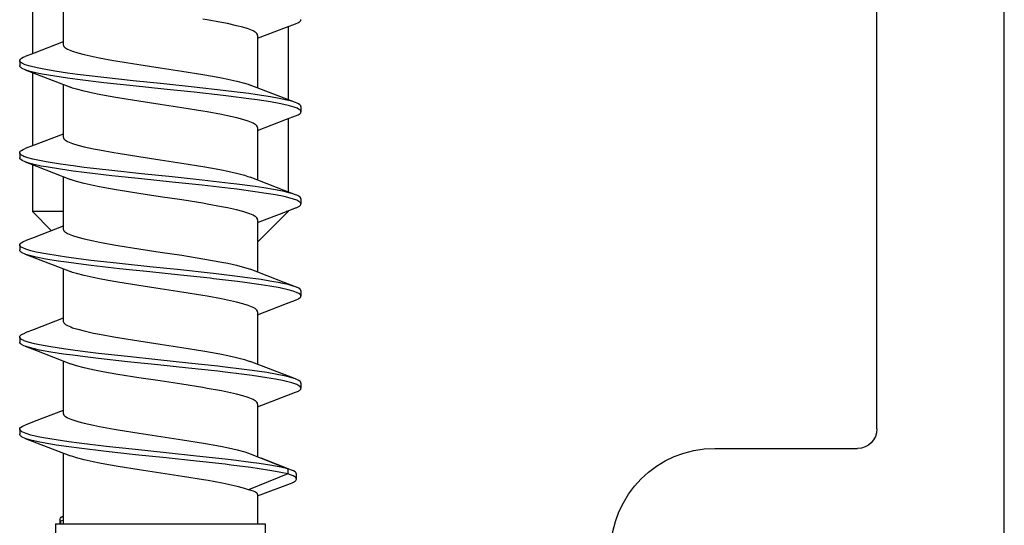
# Model space of a CAD drawing. Units: inches. Extents: x -51 to 249, y -238 to 35.
# Drawn here: x 72 to 73, y -21 to -21 of the extents above; entities that cross this region are included whole.
import ezdxf

# ---------------------------------------------------------------- set-up
doc = ezdxf.new("R2010")
doc.units = ezdxf.units.IN
doc.header["$LTSCALE"] = 0.5
doc.header["$MEASUREMENT"] = 0
doc.layers.add('HATCH', color=3, linetype='Continuous')

# ---------------------------------------------------------------- blocks, each defined once
blk = doc.blocks.new('VS6148')
for p, q in [((-1.27741, 1.14258), (-1.27741, 1.03268)), ((-1.29241, 1.01768), (-1.68068, 1.01768)), ((-1.17476, 0.91968), (-1.79832, 0.91968))]:
    blk.add_line(p, q)
for centre, radius, start, end in [((-1.19741, 1.14258), 0.08, 90, 180), ((-1.29241, 1.03268), 0.015, 270, 360)]:
    blk.add_arc(centre, radius, start, end)
blk = doc.blocks.new('K8112001')
at = {"layer": 'HATCH', "color": 7}
for p, q in [((-0.59063, -0.79758), (-0.59063, -0.85393)), ((-0.56701, -0.80666), (-0.56701, -0.84704)), ((-0.45612, -0.82786), (-0.45948, -0.82729)), ((-0.44512, -0.82986), (-0.45612, -0.82786)), ((-0.44052, -0.83079), (-0.44512, -0.82986)), ((-0.43345, -0.83238), (-0.44052, -0.83079)), ((-0.42865, -0.83364), (-0.43345, -0.83238)), ((-0.42468, -0.83489), (-0.42865, -0.83364)), ((-0.4174, -0.8421), (-0.39508, -0.83351)), ((-0.39508, -0.83351), (-0.38811, -0.83086)), ((-0.39378, -0.83301), (-0.39378, -0.88936)), ((-0.38811, -0.83086), (-0.38593, -0.82989)), ((-0.38593, -0.82989), (-0.38507, -0.82936)), ((-0.38507, -0.82936), (-0.38462, -0.82898)), ((-0.38462, -0.82898), (-0.38408, -0.82829)), ((-0.38408, -0.82829), (-0.38394, -0.82772)), ((-0.42321, -0.83543), (-0.42468, -0.83489)), ((-0.42084, -0.83647), (-0.42321, -0.83543)), ((-0.41925, -0.83739), (-0.42084, -0.83647)), ((-0.41879, -0.83773), (-0.41925, -0.83739)), ((-0.41797, -0.83851), (-0.41879, -0.83773)), ((-0.41754, -0.83922), (-0.41797, -0.83851)), ((-0.4174, -0.8399), (-0.41754, -0.83922)), ((-0.4174, -0.8399), (-0.4174, -0.88027)), ((-0.56701, -0.84484), (-0.58943, -0.85347)), ((-0.56701, -0.84704), (-0.56687, -0.84772)), ((-0.56687, -0.84772), (-0.56644, -0.84843)), ((-0.56644, -0.84843), (-0.56562, -0.84921)), ((-0.59784, -0.85672), (-0.59628, -0.85607)), ((-0.58943, -0.85347), (-0.59628, -0.85607)), ((-0.56562, -0.84921), (-0.56518, -0.84954)), ((-0.56518, -0.84954), (-0.56359, -0.85046)), ((-0.56359, -0.85046), (-0.56122, -0.8515)), ((-0.56122, -0.8515), (-0.55975, -0.85205)), ((-0.55975, -0.85205), (-0.55577, -0.8533)), ((-0.55577, -0.8533), (-0.55092, -0.85457)), ((-0.55092, -0.85457), (-0.54387, -0.85616)), ((-0.54387, -0.85616), (-0.53923, -0.85709)), ((-0.60047, -0.85922), (-0.60033, -0.85865)), ((-0.60047, -0.85922), (-0.60047, -0.86315)), ((-0.60047, -0.85933), (-0.60047, -0.85922)), ((-0.60024, -0.85995), (-0.60047, -0.85933)), ((-0.60047, -0.86327), (-0.60047, -0.86315)), ((-0.60024, -0.86389), (-0.60047, -0.86327)), ((-0.60033, -0.85865), (-0.59989, -0.85805)), ((-0.59962, -0.86063), (-0.60024, -0.85995)), ((-0.59967, -0.86453), (-0.60024, -0.86389)), ((-0.59989, -0.85805), (-0.5992, -0.85749)), ((-0.5991, -0.86102), (-0.59962, -0.86063)), ((-0.5992, -0.85749), (-0.59784, -0.85672)), ((-0.59838, -0.86144), (-0.5991, -0.86102)), ((-0.59614, -0.86242), (-0.59838, -0.86144)), ((-0.59252, -0.86357), (-0.59614, -0.86242)), ((-0.58709, -0.86489), (-0.59252, -0.86357)), ((-0.53923, -0.85709), (-0.52819, -0.85909)), ((-0.52819, -0.85909), (-0.52491, -0.85965)), ((-0.52491, -0.85965), (-0.50886, -0.86222)), ((-0.50886, -0.86222), (-0.49231, -0.86474)), ((-0.59916, -0.86491), (-0.59967, -0.86453)), ((-0.59847, -0.86533), (-0.59916, -0.86491)), ((-0.59629, -0.8663), (-0.59847, -0.86533)), ((-0.59614, -0.86636), (-0.59629, -0.8663)), ((-0.59629, -0.8663), (-0.58752, -0.86963)), ((-0.59252, -0.8675), (-0.59614, -0.86636)), ((-0.58709, -0.86882), (-0.59252, -0.8675)), ((-0.59063, -0.86844), (-0.59063, -0.92479)), ((-0.58752, -0.86963), (-0.56131, -0.87977)), ((-0.58312, -0.86569), (-0.58709, -0.86489)), ((-0.58312, -0.86963), (-0.58709, -0.86882)), ((-0.57351, -0.86735), (-0.58312, -0.86569)), ((-0.57351, -0.87129), (-0.58312, -0.86963)), ((-0.5638, -0.86878), (-0.57351, -0.86735)), ((-0.5638, -0.87272), (-0.57351, -0.87129)), ((-0.55607, -0.86982), (-0.5638, -0.86878)), ((-0.53558, -0.87229), (-0.55607, -0.86982)), ((-0.49231, -0.86474), (-0.47562, -0.86728)), ((-0.47562, -0.86728), (-0.45947, -0.86986)), ((-0.45947, -0.86986), (-0.452, -0.87116)), ((-0.452, -0.87116), (-0.44511, -0.87243)), ((-0.56701, -0.87753), (-0.56701, -0.9179)), ((-0.55607, -0.87376), (-0.5638, -0.87272)), ((-0.53558, -0.87622), (-0.55607, -0.87376)), ((-0.51302, -0.87475), (-0.53558, -0.87229)), ((-0.51302, -0.87869), (-0.53558, -0.87622)), ((-0.48948, -0.87722), (-0.51302, -0.87475)), ((-0.48948, -0.88116), (-0.51302, -0.87869)), ((-0.46606, -0.87968), (-0.48948, -0.87722)), ((-0.44511, -0.87243), (-0.44023, -0.87342)), ((-0.44023, -0.87342), (-0.43344, -0.87495)), ((-0.43344, -0.87495), (-0.42752, -0.87654)), ((-0.42752, -0.87654), (-0.42467, -0.87746)), ((-0.42467, -0.87746), (-0.4231, -0.87804)), ((-0.39689, -0.88818), (-0.4231, -0.87804)), ((-0.55975, -0.88034), (-0.56131, -0.87977)), ((-0.55685, -0.88128), (-0.55975, -0.88034)), ((-0.55092, -0.88287), (-0.55685, -0.88128)), ((-0.54414, -0.8844), (-0.55092, -0.88287)), ((-0.53923, -0.88538), (-0.54414, -0.8844)), ((-0.53236, -0.88666), (-0.53923, -0.88538)), ((-0.52491, -0.88795), (-0.53236, -0.88666)), ((-0.46606, -0.88362), (-0.48948, -0.88116)), ((-0.44389, -0.88215), (-0.46606, -0.87968)), ((-0.44389, -0.88609), (-0.46606, -0.88362)), ((-0.43961, -0.88266), (-0.44389, -0.88215)), ((-0.43961, -0.88659), (-0.44389, -0.88609)), ((-0.42402, -0.88462), (-0.43961, -0.88266)), ((-0.42402, -0.88855), (-0.43961, -0.88659)), ((-0.41762, -0.88551), (-0.42402, -0.88462)), ((-0.4074, -0.88708), (-0.41762, -0.88551)), ((-0.50886, -0.89052), (-0.52491, -0.88795)), ((-0.49231, -0.89304), (-0.50886, -0.89052)), ((-0.47562, -0.89557), (-0.49231, -0.89304)), ((-0.41762, -0.88944), (-0.42402, -0.88855)), ((-0.4074, -0.89102), (-0.41762, -0.88944)), ((-0.40061, -0.88831), (-0.4074, -0.88708)), ((-0.40061, -0.89224), (-0.4074, -0.89102)), ((-0.39482, -0.88955), (-0.40061, -0.88831)), ((-0.39482, -0.89349), (-0.40061, -0.89224)), ((-0.38812, -0.89151), (-0.39689, -0.88818)), ((-0.39109, -0.89053), (-0.39482, -0.88955)), ((-0.39268, -0.89402), (-0.39482, -0.89349)), ((-0.3892, -0.89506), (-0.39268, -0.89402)), ((-0.38812, -0.89151), (-0.39109, -0.89053)), ((-0.38687, -0.89202), (-0.38812, -0.89151)), ((-0.38574, -0.89259), (-0.38687, -0.89202)), ((-0.38472, -0.89329), (-0.38574, -0.89259)), ((-0.38417, -0.89391), (-0.38472, -0.89329)), ((-0.38395, -0.89448), (-0.38417, -0.89391)), ((-0.45947, -0.89816), (-0.47562, -0.89557)), ((-0.45611, -0.89873), (-0.45947, -0.89816)), ((-0.44511, -0.90073), (-0.45611, -0.89873)), ((-0.44051, -0.90166), (-0.44511, -0.90073)), ((-0.43344, -0.90324), (-0.44051, -0.90166)), ((-0.39496, -0.90433), (-0.38813, -0.90174)), ((-0.38687, -0.89595), (-0.3892, -0.89506)), ((-0.38813, -0.90174), (-0.38618, -0.90089)), ((-0.38574, -0.89653), (-0.38687, -0.89595)), ((-0.38618, -0.90089), (-0.38543, -0.90046)), ((-0.38472, -0.89723), (-0.38574, -0.89653)), ((-0.38543, -0.90046), (-0.38487, -0.90007)), ((-0.38487, -0.90007), (-0.38418, -0.89935)), ((-0.38417, -0.89785), (-0.38472, -0.89723)), ((-0.38418, -0.89935), (-0.38395, -0.89872)), ((-0.38395, -0.89842), (-0.38417, -0.89785)), ((-0.38394, -0.89465), (-0.38395, -0.89448)), ((-0.38394, -0.89859), (-0.38395, -0.89842)), ((-0.38395, -0.89872), (-0.38394, -0.89859)), ((-0.38394, -0.89465), (-0.38394, -0.89859)), ((-0.42864, -0.9045), (-0.43344, -0.90324)), ((-0.42467, -0.90575), (-0.42864, -0.9045)), ((-0.42321, -0.90629), (-0.42467, -0.90575)), ((-0.42083, -0.90734), (-0.42321, -0.90629)), ((-0.41924, -0.90826), (-0.42083, -0.90734)), ((-0.41879, -0.90859), (-0.41924, -0.90826)), ((-0.41797, -0.90937), (-0.41879, -0.90859)), ((-0.41754, -0.91009), (-0.41797, -0.90937)), ((-0.4174, -0.91296), (-0.39496, -0.90433)), ((-0.39378, -0.90388), (-0.39378, -0.96023)), ((-0.56701, -0.91571), (-0.58935, -0.92431)), ((-0.4174, -0.91077), (-0.41754, -0.91009)), ((-0.4174, -0.91077), (-0.4174, -0.95114)), ((-0.58935, -0.92431), (-0.5963, -0.92694)), ((-0.56701, -0.9179), (-0.56687, -0.91859)), ((-0.56687, -0.91859), (-0.56644, -0.9193)), ((-0.56644, -0.9193), (-0.56562, -0.92008)), ((-0.56562, -0.92008), (-0.56518, -0.92041)), ((-0.56518, -0.92041), (-0.56359, -0.92133)), ((-0.56359, -0.92133), (-0.56121, -0.92237)), ((-0.56121, -0.92237), (-0.5597, -0.92293)), ((-0.5597, -0.92293), (-0.55572, -0.92418)), ((-0.55572, -0.92418), (-0.5508, -0.92547)), ((-0.60047, -0.93008), (-0.60033, -0.92951)), ((-0.60047, -0.93008), (-0.60047, -0.93402)), ((-0.60047, -0.93016), (-0.60047, -0.93008)), ((-0.60027, -0.93077), (-0.60047, -0.93016)), ((-0.60033, -0.92951), (-0.59999, -0.92902)), ((-0.59964, -0.93148), (-0.60027, -0.93077)), ((-0.59999, -0.92902), (-0.5992, -0.92835)), ((-0.599, -0.93195), (-0.59964, -0.93148)), ((-0.5992, -0.92835), (-0.59784, -0.92759)), ((-0.59817, -0.93241), (-0.599, -0.93195)), ((-0.59784, -0.92759), (-0.5963, -0.92694)), ((-0.5508, -0.92547), (-0.54371, -0.92705)), ((-0.54371, -0.92705), (-0.53908, -0.92798)), ((-0.53908, -0.92798), (-0.52801, -0.92999)), ((-0.52801, -0.92999), (-0.52479, -0.93054)), ((-0.52479, -0.93054), (-0.50886, -0.93309)), ((-0.60047, -0.9341), (-0.60047, -0.93402)), ((-0.60027, -0.93471), (-0.60047, -0.9341)), ((-0.59964, -0.93542), (-0.60027, -0.93471)), ((-0.59848, -0.93619), (-0.59964, -0.93542)), ((-0.5963, -0.93716), (-0.59848, -0.93619)), ((-0.59718, -0.93287), (-0.59817, -0.93241)), ((-0.59418, -0.93395), (-0.59718, -0.93287)), ((-0.59418, -0.93789), (-0.5963, -0.93716)), ((-0.5963, -0.93716), (-0.58753, -0.94049)), ((-0.59032, -0.93501), (-0.59418, -0.93395)), ((-0.59032, -0.93894), (-0.59418, -0.93789)), ((-0.59063, -0.93931), (-0.59063, -0.97536)), ((-0.58385, -0.93642), (-0.59032, -0.93501)), ((-0.58385, -0.94035), (-0.59032, -0.93894)), ((-0.58006, -0.93712), (-0.58385, -0.93642)), ((-0.56917, -0.93888), (-0.58006, -0.93712)), ((-0.5594, -0.94025), (-0.56917, -0.93888)), ((-0.50886, -0.93309), (-0.49241, -0.93559)), ((-0.49241, -0.93559), (-0.47571, -0.93813)), ((-0.47571, -0.93813), (-0.45955, -0.94072)), ((-0.58753, -0.94049), (-0.56131, -0.95063)), ((-0.58006, -0.94106), (-0.58385, -0.94035)), ((-0.56917, -0.94282), (-0.58006, -0.94106)), ((-0.5594, -0.94419), (-0.56917, -0.94282)), ((-0.55081, -0.94135), (-0.5594, -0.94025)), ((-0.55081, -0.94529), (-0.5594, -0.94419)), ((-0.52966, -0.94382), (-0.55081, -0.94135)), ((-0.52966, -0.94775), (-0.55081, -0.94529)), ((-0.50673, -0.94628), (-0.52966, -0.94382)), ((-0.48311, -0.94875), (-0.50673, -0.94628)), ((-0.45955, -0.94072), (-0.45207, -0.94201)), ((-0.45207, -0.94201), (-0.44517, -0.94329)), ((-0.44517, -0.94329), (-0.44029, -0.94427)), ((-0.44029, -0.94427), (-0.43349, -0.9458)), ((-0.43349, -0.9458), (-0.42754, -0.9474)), ((-0.42754, -0.9474), (-0.42473, -0.9483)), ((-0.56701, -0.9484), (-0.56701, -0.98877)), ((-0.5597, -0.95123), (-0.56131, -0.95063)), ((-0.55679, -0.95216), (-0.5597, -0.95123)), ((-0.5508, -0.95377), (-0.55679, -0.95216)), ((-0.54402, -0.95529), (-0.5508, -0.95377)), ((-0.50673, -0.95022), (-0.52966, -0.94775)), ((-0.48311, -0.95269), (-0.50673, -0.95022)), ((-0.45992, -0.95122), (-0.48311, -0.94875)), ((-0.45992, -0.95515), (-0.48311, -0.95269)), ((-0.43827, -0.95368), (-0.45992, -0.95122)), ((-0.43322, -0.9543), (-0.43827, -0.95368)), ((-0.41919, -0.95615), (-0.43322, -0.9543)), ((-0.42473, -0.9483), (-0.42309, -0.94891)), ((-0.39689, -0.95904), (-0.42309, -0.94891)), ((-0.53908, -0.95628), (-0.54402, -0.95529)), ((-0.53221, -0.95755), (-0.53908, -0.95628)), ((-0.52479, -0.95883), (-0.53221, -0.95755)), ((-0.50886, -0.96138), (-0.52479, -0.95883)), ((-0.49241, -0.96389), (-0.50886, -0.96138)), ((-0.43827, -0.95762), (-0.45992, -0.95515)), ((-0.43322, -0.95824), (-0.43827, -0.95762)), ((-0.41919, -0.96009), (-0.43322, -0.95824)), ((-0.41252, -0.95713), (-0.41919, -0.95615)), ((-0.41252, -0.96107), (-0.41919, -0.96009)), ((-0.40358, -0.95861), (-0.41252, -0.95713)), ((-0.40358, -0.96255), (-0.41252, -0.96107)), ((-0.39696, -0.95993), (-0.40358, -0.95861)), ((-0.39696, -0.96386), (-0.40358, -0.96255)), ((-0.3922, -0.96108), (-0.39696, -0.95993)), ((-0.38813, -0.96237), (-0.39689, -0.95904)), ((-0.3911, -0.96139), (-0.3922, -0.96108)), ((-0.38813, -0.96237), (-0.3911, -0.96139)), ((-0.38718, -0.96275), (-0.38813, -0.96237)), ((-0.47571, -0.96642), (-0.49241, -0.96389)), ((-0.45955, -0.96901), (-0.47571, -0.96642)), ((-0.45615, -0.96959), (-0.45955, -0.96901)), ((-0.44517, -0.97159), (-0.45615, -0.96959)), ((-0.3922, -0.96502), (-0.39696, -0.96386)), ((-0.38967, -0.96577), (-0.3922, -0.96502)), ((-0.38718, -0.96669), (-0.38967, -0.96577)), ((-0.38558, -0.96355), (-0.38718, -0.96275)), ((-0.38558, -0.96748), (-0.38718, -0.96669)), ((-0.38539, -0.96367), (-0.38558, -0.96355)), ((-0.38539, -0.96761), (-0.38558, -0.96748)), ((-0.38452, -0.96435), (-0.38539, -0.96367)), ((-0.38452, -0.96828), (-0.38539, -0.96761)), ((-0.38408, -0.96495), (-0.38452, -0.96435)), ((-0.38408, -0.96888), (-0.38452, -0.96828)), ((-0.38426, -0.97032), (-0.38404, -0.96995)), ((-0.38394, -0.96552), (-0.38408, -0.96495)), ((-0.38394, -0.96945), (-0.38408, -0.96888)), ((-0.38404, -0.96995), (-0.38394, -0.96945)), ((-0.38394, -0.96552), (-0.38394, -0.96945)), ((-0.56701, -0.97536), (-0.59063, -0.97536)), ((-0.59063, -0.97536), (-0.57595, -0.99004)), ((-0.44061, -0.9725), (-0.44517, -0.97159)), ((-0.43349, -0.9741), (-0.44061, -0.9725)), ((-0.42871, -0.97535), (-0.43349, -0.9741)), ((-0.42473, -0.9766), (-0.42871, -0.97535)), ((-0.42324, -0.97715), (-0.42473, -0.9766)), ((-0.42085, -0.9782), (-0.42324, -0.97715)), ((-0.4174, -0.98383), (-0.39499, -0.97521)), ((-0.39378, -0.97536), (-0.4174, -0.99898)), ((-0.39378, -0.97536), (-0.3954, -0.97536)), ((-0.39499, -0.97521), (-0.38813, -0.9726)), ((-0.39378, -0.97474), (-0.39378, -0.97536)), ((-0.38813, -0.9726), (-0.38766, -0.97242)), ((-0.38766, -0.97242), (-0.38567, -0.97147)), ((-0.38567, -0.97147), (-0.38504, -0.97107)), ((-0.38504, -0.97107), (-0.38459, -0.97069)), ((-0.38459, -0.97069), (-0.38426, -0.97032)), ((-0.41926, -0.97912), (-0.42085, -0.9782)), ((-0.41879, -0.97946), (-0.41926, -0.97912)), ((-0.41797, -0.98024), (-0.41879, -0.97946)), ((-0.41754, -0.98095), (-0.41797, -0.98024)), ((-0.4174, -0.98163), (-0.41754, -0.98095)), ((-0.4174, -0.98163), (-0.4174, -1.02201)), ((-0.56701, -0.98657), (-0.58938, -0.99519)), ((-0.56701, -0.98877), (-0.56687, -0.98945)), ((-0.56687, -0.98945), (-0.56644, -0.99017)), ((-0.56644, -0.99017), (-0.56562, -0.99095)), ((-0.56562, -0.99095), (-0.56518, -0.99127)), ((-0.56518, -0.99127), (-0.56359, -0.99219)), ((-0.56359, -0.99219), (-0.56121, -0.99324)), ((-0.6004, -1.00055), (-0.60006, -0.99996)), ((-0.60006, -0.99996), (-0.59933, -0.99931)), ((-0.59933, -0.99931), (-0.59805, -0.99856)), ((-0.59805, -0.99856), (-0.59699, -0.99808)), ((-0.59699, -0.99808), (-0.59629, -0.99781)), ((-0.58938, -0.99519), (-0.59629, -0.99781)), ((-0.56121, -0.99324), (-0.55971, -0.99379)), ((-0.55971, -0.99379), (-0.55573, -0.99504)), ((-0.55573, -0.99504), (-0.55082, -0.99633)), ((-0.55082, -0.99633), (-0.54374, -0.99791)), ((-0.54374, -0.99791), (-0.53911, -0.99884)), ((-0.53911, -0.99884), (-0.52804, -1.00085)), ((-0.60047, -1.00095), (-0.6004, -1.00055)), ((-0.60047, -1.00095), (-0.60047, -1.00489)), ((-0.60033, -1.00154), (-0.60047, -1.00095)), ((-0.60033, -1.00547), (-0.60047, -1.00489)), ((-0.59977, -1.00223), (-0.60033, -1.00154)), ((-0.59977, -1.00617), (-0.60033, -1.00547)), ((-0.59931, -1.00261), (-0.59977, -1.00223)), ((-0.59931, -1.00654), (-0.59977, -1.00617)), ((-0.59867, -1.00301), (-0.59931, -1.00261)), ((-0.59867, -1.00695), (-0.59931, -1.00654)), ((-0.59812, -1.00331), (-0.59867, -1.00301)), ((-0.59847, -1.00706), (-0.59867, -1.00695)), ((-0.59628, -1.00803), (-0.59847, -1.00706)), ((-0.59569, -1.00431), (-0.59812, -1.00331)), ((-0.59569, -1.00825), (-0.59628, -1.00803)), ((-0.59628, -1.00803), (-0.58753, -1.01136)), ((-0.59186, -1.00548), (-0.59569, -1.00431)), ((-0.58786, -1.00645), (-0.59186, -1.00548)), ((-0.5803, -1.00795), (-0.58786, -1.00645)), ((-0.57096, -1.00948), (-0.5803, -1.00795)), ((-0.52804, -1.00085), (-0.52481, -1.0014)), ((-0.52481, -1.0014), (-0.50886, -1.00395)), ((-0.50886, -1.00395), (-0.4924, -1.00646)), ((-0.4924, -1.00646), (-0.4757, -1.009)), ((-0.59186, -1.00942), (-0.59569, -1.00825)), ((-0.58786, -1.01038), (-0.59186, -1.00942)), ((-0.5803, -1.01188), (-0.58786, -1.01038)), ((-0.58753, -1.01136), (-0.56133, -1.02149)), ((-0.57096, -1.01342), (-0.5803, -1.01188)), ((-0.56455, -1.01041), (-0.57096, -1.00948)), ((-0.56455, -1.01435), (-0.57096, -1.01342)), ((-0.55533, -1.01165), (-0.56455, -1.01041)), ((-0.55533, -1.01558), (-0.56455, -1.01435)), ((-0.54535, -1.01288), (-0.55533, -1.01165)), ((-0.54535, -1.01682), (-0.55533, -1.01558)), ((-0.52362, -1.01535), (-0.54535, -1.01288)), ((-0.50039, -1.01781), (-0.52362, -1.01535)), ((-0.4757, -1.009), (-0.45954, -1.01158)), ((-0.45954, -1.01158), (-0.45206, -1.01288)), ((-0.45206, -1.01288), (-0.44516, -1.01416)), ((-0.44516, -1.01416), (-0.44028, -1.01514)), ((-0.44028, -1.01514), (-0.43348, -1.01667)), ((-0.56701, -1.01926), (-0.56701, -1.05964)), ((-0.55971, -1.02209), (-0.56133, -1.02149)), ((-0.5568, -1.02303), (-0.55971, -1.02209)), ((-0.55082, -1.02463), (-0.5568, -1.02303)), ((-0.52362, -1.01928), (-0.54535, -1.01682)), ((-0.50039, -1.02175), (-0.52362, -1.01928)), ((-0.47678, -1.02028), (-0.50039, -1.01781)), ((-0.47678, -1.02422), (-0.50039, -1.02175)), ((-0.4539, -1.02275), (-0.47678, -1.02028)), ((-0.45135, -1.02303), (-0.4539, -1.02275)), ((-0.43284, -1.02521), (-0.45135, -1.02303)), ((-0.43348, -1.01667), (-0.42754, -1.01826)), ((-0.42754, -1.01826), (-0.42472, -1.01917)), ((-0.42472, -1.01917), (-0.4231, -1.01977)), ((-0.39687, -1.02992), (-0.4231, -1.01977)), ((-0.54404, -1.02615), (-0.55082, -1.02463)), ((-0.53911, -1.02714), (-0.54404, -1.02615)), ((-0.53224, -1.02841), (-0.53911, -1.02714)), ((-0.52481, -1.0297), (-0.53224, -1.02841)), ((-0.50886, -1.03225), (-0.52481, -1.0297)), ((-0.4539, -1.02668), (-0.47678, -1.02422)), ((-0.45135, -1.02697), (-0.4539, -1.02668)), ((-0.43284, -1.02915), (-0.45135, -1.02697)), ((-0.42717, -1.02593), (-0.43284, -1.02521)), ((-0.42717, -1.02987), (-0.43284, -1.02915)), ((-0.41461, -1.02768), (-0.42717, -1.02593)), ((-0.41461, -1.03162), (-0.42717, -1.02987)), ((-0.4078, -1.02875), (-0.41461, -1.02768)), ((-0.40008, -1.03015), (-0.4078, -1.02875)), ((-0.39912, -1.03034), (-0.40008, -1.03015)), ((-0.39373, -1.03155), (-0.39912, -1.03034)), ((-0.38811, -1.03324), (-0.39687, -1.02992)), ((-0.4924, -1.03475), (-0.50886, -1.03225)), ((-0.4757, -1.03729), (-0.4924, -1.03475)), ((-0.45954, -1.03988), (-0.4757, -1.03729)), ((-0.4078, -1.03269), (-0.41461, -1.03162)), ((-0.40008, -1.03408), (-0.4078, -1.03269)), ((-0.39912, -1.03428), (-0.40008, -1.03408)), ((-0.39373, -1.03549), (-0.39912, -1.03428)), ((-0.38993, -1.03261), (-0.39373, -1.03155)), ((-0.38993, -1.03655), (-0.39373, -1.03549)), ((-0.38811, -1.03324), (-0.38993, -1.03261)), ((-0.38727, -1.03751), (-0.38993, -1.03655)), ((-0.38727, -1.03358), (-0.38811, -1.03324)), ((-0.38564, -1.03438), (-0.38727, -1.03358)), ((-0.38564, -1.03832), (-0.38727, -1.03751)), ((-0.38466, -1.03508), (-0.38564, -1.03438)), ((-0.38466, -1.03902), (-0.38564, -1.03832)), ((-0.38452, -1.03521), (-0.38466, -1.03508)), ((-0.38408, -1.03581), (-0.38452, -1.03521)), ((-0.38394, -1.03638), (-0.38408, -1.03581)), ((-0.38394, -1.03638), (-0.38394, -1.04032)), ((-0.45614, -1.04046), (-0.45954, -1.03988)), ((-0.44516, -1.04245), (-0.45614, -1.04046)), ((-0.4406, -1.04337), (-0.44516, -1.04245)), ((-0.43348, -1.04497), (-0.4406, -1.04337)), ((-0.4287, -1.04622), (-0.43348, -1.04497)), ((-0.39507, -1.0461), (-0.38811, -1.04346)), ((-0.38811, -1.04346), (-0.38593, -1.04248)), ((-0.38593, -1.04248), (-0.38524, -1.04207)), ((-0.38524, -1.04207), (-0.38451, -1.04148)), ((-0.38452, -1.03915), (-0.38466, -1.03902)), ((-0.38408, -1.03975), (-0.38452, -1.03915)), ((-0.38451, -1.04148), (-0.38404, -1.04081)), ((-0.38394, -1.04032), (-0.38408, -1.03975)), ((-0.38404, -1.04081), (-0.38394, -1.04032)), ((-0.42472, -1.04747), (-0.4287, -1.04622)), ((-0.42324, -1.04802), (-0.42472, -1.04747)), ((-0.42085, -1.04906), (-0.42324, -1.04802)), ((-0.41925, -1.04999), (-0.42085, -1.04906)), ((-0.41879, -1.05032), (-0.41925, -1.04999)), ((-0.41797, -1.0511), (-0.41879, -1.05032)), ((-0.41754, -1.05182), (-0.41797, -1.0511)), ((-0.4174, -1.0525), (-0.41754, -1.05182)), ((-0.4174, -1.05469), (-0.39507, -1.0461)), ((-0.4174, -1.0525), (-0.4174, -1.09287)), ((-0.56701, -1.05744), (-0.58937, -1.06605)), ((-0.56701, -1.05964), (-0.56687, -1.06032)), ((-0.56687, -1.06032), (-0.56644, -1.06103)), ((-0.56644, -1.06103), (-0.56562, -1.06181)), ((-0.59656, -1.06878), (-0.59629, -1.06867)), ((-0.58937, -1.06605), (-0.59629, -1.06867)), ((-0.56562, -1.06181), (-0.56518, -1.06214)), ((-0.56518, -1.06214), (-0.56359, -1.06306)), ((-0.56359, -1.06306), (-0.56121, -1.06411)), ((-0.56121, -1.06411), (-0.55972, -1.06466)), ((-0.55972, -1.06466), (-0.55574, -1.06591)), ((-0.55574, -1.06591), (-0.55084, -1.06719)), ((-0.55084, -1.06719), (-0.54377, -1.06878)), ((-0.60047, -1.07182), (-0.60033, -1.07125)), ((-0.60047, -1.07182), (-0.60047, -1.07575)), ((-0.60044, -1.07208), (-0.60047, -1.07182)), ((-0.60044, -1.07601), (-0.60047, -1.07575)), ((-0.60026, -1.07253), (-0.60044, -1.07208)), ((-0.60026, -1.07646), (-0.60044, -1.07601)), ((-0.60033, -1.07125), (-0.59989, -1.07065)), ((-0.59961, -1.07324), (-0.60026, -1.07253)), ((-0.59989, -1.07065), (-0.59902, -1.06997)), ((-0.59907, -1.07363), (-0.59961, -1.07324)), ((-0.59732, -1.07454), (-0.59907, -1.07363)), ((-0.59902, -1.06997), (-0.59841, -1.06961)), ((-0.59841, -1.06961), (-0.59656, -1.06878)), ((-0.59704, -1.07467), (-0.59732, -1.07454)), ((-0.59394, -1.07575), (-0.59704, -1.07467)), ((-0.58919, -1.07701), (-0.59394, -1.07575)), ((-0.54377, -1.06878), (-0.53913, -1.0697)), ((-0.53913, -1.0697), (-0.52807, -1.07171)), ((-0.52807, -1.07171), (-0.52483, -1.07226)), ((-0.52483, -1.07226), (-0.50886, -1.07482)), ((-0.50886, -1.07482), (-0.49238, -1.07733)), ((-0.59961, -1.07718), (-0.60026, -1.07646)), ((-0.59907, -1.07757), (-0.59961, -1.07718)), ((-0.59732, -1.07848), (-0.59907, -1.07757)), ((-0.5963, -1.07889), (-0.59732, -1.07848)), ((-0.59394, -1.07969), (-0.5963, -1.07889)), ((-0.5963, -1.07889), (-0.58753, -1.08222)), ((-0.58919, -1.08095), (-0.59394, -1.07969)), ((-0.58517, -1.07788), (-0.58919, -1.07701)), ((-0.58517, -1.08182), (-0.58919, -1.08095)), ((-0.58753, -1.08222), (-0.5613, -1.09237)), ((-0.57645, -1.07948), (-0.58517, -1.07788)), ((-0.57645, -1.08341), (-0.58517, -1.08182)), ((-0.56684, -1.08095), (-0.57645, -1.07948)), ((-0.56684, -1.08489), (-0.57645, -1.08341)), ((-0.55968, -1.08194), (-0.56684, -1.08095)), ((-0.55004, -1.08318), (-0.55968, -1.08194)), ((-0.53971, -1.08441), (-0.55004, -1.08318)), ((-0.49238, -1.07733), (-0.47569, -1.07986)), ((-0.47569, -1.07986), (-0.45952, -1.08245)), ((-0.45952, -1.08245), (-0.45204, -1.08375)), ((-0.45204, -1.08375), (-0.44515, -1.08503)), ((-0.56701, -1.09013), (-0.56701, -1.1305)), ((-0.55968, -1.08588), (-0.56684, -1.08489)), ((-0.55004, -1.08711), (-0.55968, -1.08588)), ((-0.53971, -1.08835), (-0.55004, -1.08711)), ((-0.51747, -1.08688), (-0.53971, -1.08441)), ((-0.51747, -1.09081), (-0.53971, -1.08835)), ((-0.49403, -1.08934), (-0.51747, -1.08688)), ((-0.49403, -1.09328), (-0.51747, -1.09081)), ((-0.4705, -1.09181), (-0.49403, -1.08934)), ((-0.44515, -1.08503), (-0.44027, -1.08601)), ((-0.44027, -1.08601), (-0.43347, -1.08754)), ((-0.43347, -1.08754), (-0.42753, -1.08913)), ((-0.42753, -1.08913), (-0.42471, -1.09004)), ((-0.42471, -1.09004), (-0.42309, -1.09064)), ((-0.39689, -1.10078), (-0.42309, -1.09064)), ((-0.55972, -1.09295), (-0.5613, -1.09237)), ((-0.55681, -1.09389), (-0.55972, -1.09295)), ((-0.55084, -1.09549), (-0.55681, -1.09389)), ((-0.54406, -1.09701), (-0.55084, -1.09549)), ((-0.53913, -1.098), (-0.54406, -1.09701)), ((-0.53226, -1.09928), (-0.53913, -1.098)), ((-0.4705, -1.09575), (-0.49403, -1.09328)), ((-0.448, -1.09428), (-0.4705, -1.09181)), ((-0.448, -1.09821), (-0.4705, -1.09575)), ((-0.44438, -1.09469), (-0.448, -1.09428)), ((-0.44438, -1.09863), (-0.448, -1.09821)), ((-0.42761, -1.09674), (-0.44438, -1.09469)), ((-0.42761, -1.10068), (-0.44438, -1.09863)), ((-0.42147, -1.09756), (-0.42761, -1.09674)), ((-0.4103, -1.09921), (-0.42147, -1.09756)), ((-0.52483, -1.10056), (-0.53226, -1.09928)), ((-0.50886, -1.10312), (-0.52483, -1.10056)), ((-0.49238, -1.10562), (-0.50886, -1.10312)), ((-0.47569, -1.10816), (-0.49238, -1.10562)), ((-0.42147, -1.1015), (-0.42761, -1.10068)), ((-0.4103, -1.10315), (-0.42147, -1.1015)), ((-0.40347, -1.10037), (-0.4103, -1.09921)), ((-0.40347, -1.10431), (-0.4103, -1.10315)), ((-0.39689, -1.10168), (-0.40347, -1.10037)), ((-0.39689, -1.10561), (-0.40347, -1.10431)), ((-0.38813, -1.1041), (-0.39689, -1.10078)), ((-0.3954, -1.10201), (-0.39689, -1.10168)), ((-0.39517, -1.106), (-0.39689, -1.10561)), ((-0.39109, -1.10313), (-0.3954, -1.10201)), ((-0.39093, -1.10711), (-0.39517, -1.106)), ((-0.38813, -1.1041), (-0.39109, -1.10313)), ((-0.38802, -1.10414), (-0.38813, -1.1041)), ((-0.3871, -1.10452), (-0.38802, -1.10414)), ((-0.38553, -1.10531), (-0.3871, -1.10452)), ((-0.3846, -1.106), (-0.38553, -1.10531)), ((-0.38411, -1.10661), (-0.3846, -1.106)), ((-0.45952, -1.11075), (-0.47569, -1.10816)), ((-0.45614, -1.11132), (-0.45952, -1.11075)), ((-0.44515, -1.11332), (-0.45614, -1.11132)), ((-0.44058, -1.11424), (-0.44515, -1.11332)), ((-0.38802, -1.10808), (-0.39093, -1.10711)), ((-0.38813, -1.11433), (-0.38594, -1.11336)), ((-0.3871, -1.10845), (-0.38802, -1.10808)), ((-0.38553, -1.10925), (-0.3871, -1.10845)), ((-0.38594, -1.11336), (-0.38535, -1.11301)), ((-0.3846, -1.10994), (-0.38553, -1.10925)), ((-0.38535, -1.11301), (-0.38482, -1.11262)), ((-0.38482, -1.11262), (-0.38416, -1.11191)), ((-0.38411, -1.11055), (-0.3846, -1.10994)), ((-0.38416, -1.11191), (-0.38394, -1.11129)), ((-0.38408, -1.10668), (-0.38411, -1.10661)), ((-0.38408, -1.11062), (-0.38411, -1.11055)), ((-0.38394, -1.10725), (-0.38408, -1.10668)), ((-0.38394, -1.11119), (-0.38408, -1.11062)), ((-0.38394, -1.10725), (-0.38394, -1.11119)), ((-0.38394, -1.11129), (-0.38394, -1.11119)), ((-0.43347, -1.11583), (-0.44058, -1.11424)), ((-0.42869, -1.11709), (-0.43347, -1.11583)), ((-0.42471, -1.11834), (-0.42869, -1.11709)), ((-0.42323, -1.11888), (-0.42471, -1.11834)), ((-0.42085, -1.11993), (-0.42323, -1.11888)), ((-0.41925, -1.12085), (-0.42085, -1.11993)), ((-0.41879, -1.12119), (-0.41925, -1.12085)), ((-0.41797, -1.12197), (-0.41879, -1.12119)), ((-0.4174, -1.12556), (-0.39495, -1.11692)), ((-0.39495, -1.11692), (-0.38813, -1.11433)), ((-0.56701, -1.12831), (-0.58936, -1.13691)), ((-0.41754, -1.12268), (-0.41797, -1.12197)), ((-0.4174, -1.12337), (-0.41754, -1.12268)), ((-0.4174, -1.12337), (-0.4174, -1.16383)), ((-0.58936, -1.13691), (-0.59629, -1.13954)), ((-0.56701, -1.1305), (-0.56687, -1.13118)), ((-0.56687, -1.13118), (-0.56644, -1.1319)), ((-0.56644, -1.1319), (-0.56562, -1.13268)), ((-0.56562, -1.13268), (-0.56516, -1.13301)), ((-0.56516, -1.13301), (-0.56357, -1.13394)), ((-0.56357, -1.13394), (-0.56118, -1.13498)), ((-0.56118, -1.13498), (-0.55967, -1.13554)), ((-0.55967, -1.13554), (-0.55567, -1.13679)), ((-0.55567, -1.13679), (-0.55074, -1.13808)), ((-0.60047, -1.14268), (-0.60033, -1.14211)), ((-0.60047, -1.14268), (-0.60047, -1.14662)), ((-0.60044, -1.14297), (-0.60047, -1.14268)), ((-0.60011, -1.14361), (-0.60044, -1.14297)), ((-0.60033, -1.14211), (-0.59989, -1.14151)), ((-0.59945, -1.14423), (-0.60011, -1.14361)), ((-0.59989, -1.14151), (-0.59946, -1.14114)), ((-0.59946, -1.14114), (-0.59828, -1.14041)), ((-0.59886, -1.14463), (-0.59945, -1.14423)), ((-0.59828, -1.14041), (-0.59629, -1.13954)), ((-0.55074, -1.13808), (-0.54364, -1.13967)), ((-0.54364, -1.13967), (-0.53896, -1.1406)), ((-0.53896, -1.1406), (-0.52784, -1.14262)), ((-0.52784, -1.14262), (-0.52456, -1.14317)), ((-0.52456, -1.14317), (-0.50848, -1.14574)), ((-0.60044, -1.1469), (-0.60047, -1.14662)), ((-0.60011, -1.14754), (-0.60044, -1.1469)), ((-0.59971, -1.14796), (-0.60011, -1.14754)), ((-0.59916, -1.14837), (-0.59971, -1.14796)), ((-0.59847, -1.14879), (-0.59916, -1.14837)), ((-0.59807, -1.14506), (-0.59886, -1.14463)), ((-0.59629, -1.14976), (-0.59847, -1.14879)), ((-0.59561, -1.14607), (-0.59807, -1.14506)), ((-0.59561, -1.15001), (-0.59629, -1.14976)), ((-0.59629, -1.14976), (-0.58753, -1.15309)), ((-0.59192, -1.1472), (-0.59561, -1.14607)), ((-0.59192, -1.15113), (-0.59561, -1.15001)), ((-0.58619, -1.14854), (-0.59192, -1.1472)), ((-0.58619, -1.15248), (-0.59192, -1.15113)), ((-0.58226, -1.14932), (-0.58619, -1.14854)), ((-0.5723, -1.15101), (-0.58226, -1.14932)), ((-0.56255, -1.15242), (-0.5723, -1.15101)), ((-0.50848, -1.14574), (-0.49193, -1.14826)), ((-0.49193, -1.14826), (-0.47517, -1.15081)), ((-0.47517, -1.15081), (-0.45899, -1.15341)), ((-0.58753, -1.15309), (-0.56133, -1.16322)), ((-0.58226, -1.15326), (-0.58619, -1.15248)), ((-0.5723, -1.15494), (-0.58226, -1.15326)), ((-0.56255, -1.15636), (-0.5723, -1.15494)), ((-0.55458, -1.15347), (-0.56255, -1.15242)), ((-0.55458, -1.15741), (-0.56255, -1.15636)), ((-0.5339, -1.15594), (-0.55458, -1.15347)), ((-0.5339, -1.15988), (-0.55458, -1.15741)), ((-0.51123, -1.15841), (-0.5339, -1.15594)), ((-0.48765, -1.16087), (-0.51123, -1.15841)), ((-0.45899, -1.15341), (-0.45152, -1.15471)), ((-0.45152, -1.15471), (-0.44465, -1.15599)), ((-0.44465, -1.15599), (-0.43984, -1.15696)), ((-0.43984, -1.15696), (-0.43303, -1.15851)), ((-0.43303, -1.15851), (-0.42723, -1.16009)), ((-0.56701, -1.16099), (-0.56701, -1.21283)), ((-0.55967, -1.16384), (-0.56133, -1.16322)), ((-0.55674, -1.16478), (-0.55967, -1.16384)), ((-0.55074, -1.16638), (-0.55674, -1.16478)), ((-0.54391, -1.16791), (-0.55074, -1.16638)), ((-0.51123, -1.16234), (-0.5339, -1.15988)), ((-0.48765, -1.16481), (-0.51123, -1.16234)), ((-0.46429, -1.16334), (-0.48765, -1.16087)), ((-0.46429, -1.16728), (-0.48765, -1.16481)), ((-0.44226, -1.16581), (-0.46429, -1.16334)), ((-0.43775, -1.16634), (-0.44226, -1.16581)), ((-0.42261, -1.16827), (-0.43775, -1.16634)), ((-0.42723, -1.16009), (-0.42438, -1.16103)), ((-0.42438, -1.16103), (-0.41451, -1.16499)), ((-0.41451, -1.16499), (-0.39403, -1.17321)), ((-0.39135, -1.17411), (-0.41451, -1.16499)), ((-0.53896, -1.1689), (-0.54391, -1.16791)), ((-0.53204, -1.17018), (-0.53896, -1.1689)), ((-0.52456, -1.17147), (-0.53204, -1.17018)), ((-0.50848, -1.17404), (-0.52456, -1.17147)), ((-0.49193, -1.17656), (-0.50848, -1.17404)), ((-0.44226, -1.16974), (-0.46429, -1.16728)), ((-0.43775, -1.17028), (-0.44226, -1.16974)), ((-0.42261, -1.17221), (-0.43775, -1.17028)), ((-0.41612, -1.16919), (-0.42261, -1.16827)), ((-0.41612, -1.17312), (-0.42261, -1.17221)), ((-0.40628, -1.17074), (-0.41612, -1.16919)), ((-0.40628, -1.17468), (-0.41612, -1.17312)), ((-0.39952, -1.17199), (-0.40628, -1.17074)), ((-0.39952, -1.17593), (-0.40628, -1.17468)), ((-0.39403, -1.17321), (-0.39952, -1.17199)), ((-0.39403, -1.17321), (-0.39403, -1.17714)), ((-0.39135, -1.17411), (-0.39403, -1.17321)), ((-0.38969, -1.17484), (-0.39135, -1.17411)), ((-0.47517, -1.17911), (-0.49193, -1.17656)), ((-0.45899, -1.18171), (-0.47517, -1.17911)), ((-0.45548, -1.1823), (-0.45899, -1.18171)), ((-0.44465, -1.18429), (-0.45548, -1.1823)), ((-0.39403, -1.17714), (-0.42438, -1.18932)), ((-0.39403, -1.17714), (-0.39952, -1.17593)), ((-0.39208, -1.17778), (-0.39403, -1.17714)), ((-0.38996, -1.17865), (-0.39208, -1.17778)), ((-0.38863, -1.1794), (-0.38996, -1.17865)), ((-0.38847, -1.17558), (-0.38969, -1.17484)), ((-0.38797, -1.17994), (-0.38863, -1.1794)), ((-0.38797, -1.176), (-0.38847, -1.17558)), ((-0.38834, -1.18261), (-0.38794, -1.18224)), ((-0.38754, -1.17661), (-0.38797, -1.176)), ((-0.38754, -1.18054), (-0.38797, -1.17994)), ((-0.38794, -1.18224), (-0.38753, -1.18166)), ((-0.38741, -1.17718), (-0.38754, -1.17661)), ((-0.38741, -1.18112), (-0.38754, -1.18054)), ((-0.38753, -1.18166), (-0.38741, -1.18112)), ((-0.38741, -1.18112), (-0.38741, -1.17718)), ((-0.43998, -1.18523), (-0.44465, -1.18429)), ((-0.43303, -1.18681), (-0.43998, -1.18523)), ((-0.42822, -1.18809), (-0.43303, -1.18681)), ((-0.42438, -1.18932), (-0.42822, -1.18809)), ((-0.42325, -1.18962), (-0.42438, -1.18932)), ((-0.42059, -1.19047), (-0.42325, -1.18962)), ((-0.4174, -1.19399), (-0.39197, -1.18445)), ((-0.39197, -1.18445), (-0.39063, -1.18391)), ((-0.39063, -1.18391), (-0.38965, -1.18345)), ((-0.38965, -1.18345), (-0.3889, -1.18301)), ((-0.3889, -1.18301), (-0.38834, -1.18261)), ((-0.41895, -1.19119), (-0.42059, -1.19047)), ((-0.41799, -1.19182), (-0.41895, -1.19119)), ((-0.41754, -1.19235), (-0.41799, -1.19182)), ((-0.4174, -1.19284), (-0.41754, -1.19235)), ((-0.4174, -1.19284), (-0.4174, -1.21552)), ((-0.56947, -1.21228), (-0.56934, -1.21162)), ((-0.56939, -1.21279), (-0.56947, -1.21228)), ((-0.56947, -1.21228), (-0.56947, -1.21552)), ((-0.56934, -1.21162), (-0.5691, -1.21118)), ((-0.5691, -1.21118), (-0.56843, -1.21045)), ((-0.56843, -1.21045), (-0.56728, -1.20964)), ((-0.56728, -1.20964), (-0.56701, -1.20948)), ((-0.57291, -1.21552), (-0.4115, -1.21552)), ((-0.57291, -1.21552), (-0.57291, -1.44451)), ((-0.56898, -1.21355), (-0.56939, -1.21279)), ((-0.56701, -1.21283), (-0.56898, -1.21355)), ((-0.56898, -1.21355), (-0.56898, -1.21552)), ((-0.56701, -1.21283), (-0.56701, -1.21552)), ((-0.4115, -1.21552), (-0.4115, -1.44451))]:
    blk.add_line(p, q, dxfattribs=at)

msp = doc.modelspace()

# ---------------------------------------------------------------- block references
msp.add_blockref('K8112001', (72.89601, -19.97226))
at = {"xscale": -1, "rotation": 90}
msp.add_blockref('VS6148', (73.97316, -22.40716), dxfattribs=at)

doc.saveas('drawing.dxf')
